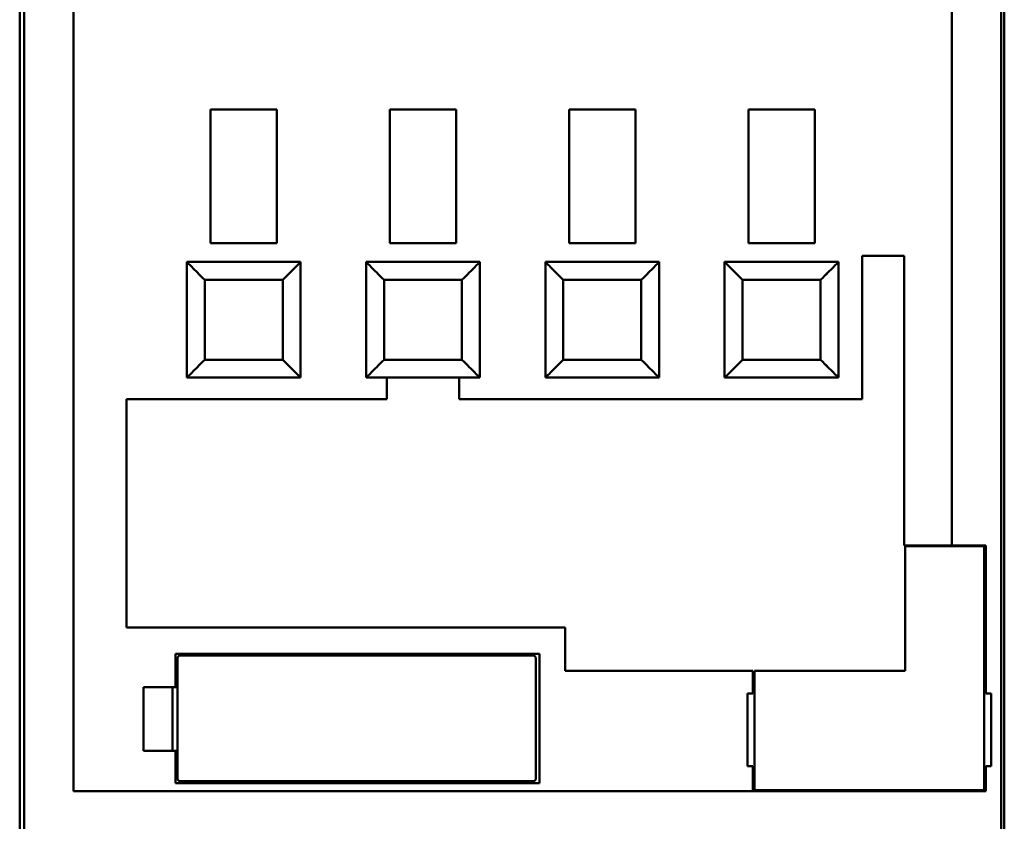
# Model space of a CAD drawing. Units: inches. Extents: x 2.2 to 96.8, y 1.1 to 75.4.
# Drawn here: x 49.1 to 50.5, y 42.4 to 43.5 of the extents above; entities that cross this region are included whole.
import ezdxf

# ---------------------------------------------------------------- set-up
doc = ezdxf.new("R2010")
doc.units = ezdxf.units.IN
doc.header["$LTSCALE"] = 4.5
doc.header["$MEASUREMENT"] = 0
doc.layers.add('Visible (ANSI)', color=7, linetype='Continuous', lineweight=50)

msp = doc.modelspace()

# ---------------------------------------------------------------- linework, layer by layer
at = {"layer": 'Visible (ANSI)'}
for p, q in [((49.0719, 44.6868), (49.0719, 42.0016)), ((49.0719, 42.0016), (49.0719, 44.6868)), ((50.4511, 42.0016), (50.4511, 44.6868)), ((50.4511, 44.6868), (50.4511, 42.0016)), ((50.4557, 42.0016), (50.4557, 44.6843)), ((49.0655, 42.0016), (49.0655, 44.6793)), ((49.0655, 44.6793), (49.0655, 42.0016)), ((50.3816, 44.177), (50.3816, 42.7495)), ((50.3816, 42.7495), (50.3816, 44.177)), ((49.1414, 42.4028), (49.1414, 43.8302)), ((49.1414, 43.8302), (49.1414, 42.4028)), ((49.4287, 43.3645), (49.335, 43.3645)), ((49.335, 43.3645), (49.4287, 43.3645)), ((49.335, 43.3645), (49.335, 43.176)), ((49.4287, 43.3645), (49.4287, 43.176)), ((49.4287, 43.176), (49.4287, 43.3645)), ((49.6818, 43.3645), (49.5881, 43.3645)), ((49.5881, 43.3645), (49.6818, 43.3645)), ((49.5881, 43.3645), (49.5881, 43.176)), ((49.6818, 43.176), (49.6818, 43.3645)), ((49.8412, 43.176), (49.8412, 43.3645)), ((49.9349, 43.3645), (49.8412, 43.3645)), ((49.8412, 43.3645), (49.9349, 43.3645)), ((49.8412, 43.3645), (49.8412, 43.176)), ((49.9349, 43.176), (49.9349, 43.3645)), ((50.188, 43.3645), (50.0943, 43.3645)), ((50.0943, 43.3645), (50.188, 43.3645)), ((50.0943, 43.3645), (50.0943, 43.176)), ((50.188, 43.3645), (50.188, 43.176)), ((50.188, 43.176), (50.188, 43.3645)), ((49.4287, 43.176), (49.335, 43.176)), ((49.335, 43.176), (49.4287, 43.176)), ((49.6818, 43.176), (49.5881, 43.176)), ((49.5881, 43.176), (49.6818, 43.176)), ((49.9349, 43.176), (49.8412, 43.176)), ((49.8412, 43.176), (49.9349, 43.176)), ((50.0943, 43.176), (50.188, 43.176)), ((50.188, 43.176), (50.0943, 43.176)), ((50.255, 42.9558), (50.255, 43.1583)), ((50.255, 43.1583), (50.3145, 43.1583)), ((50.3145, 43.1583), (50.255, 43.1583)), ((50.255, 43.1583), (50.255, 42.9558)), ((50.3145, 43.1583), (50.3145, 42.7495)), ((50.3145, 42.7495), (50.3145, 43.1583)), ((49.3015, 43.1494), (49.3015, 42.9862)), ((49.4622, 43.1494), (49.3015, 43.1494)), ((49.3053, 43.1494), (49.4584, 43.1494)), ((49.3053, 43.1494), (49.3053, 43.1494)), ((49.3053, 43.1456), (49.3053, 43.1456)), ((49.4584, 43.1494), (49.4584, 43.1494)), ((49.4584, 43.1456), (49.4584, 43.1456)), ((49.4622, 42.9862), (49.4622, 43.1494)), ((49.4622, 43.1494), (49.4622, 43.1494)), ((49.4622, 43.1494), (49.4622, 42.9862)), ((49.5546, 43.1494), (49.5546, 42.9862)), ((49.5546, 43.1494), (49.5546, 43.1494)), ((49.5546, 43.1494), (49.7153, 43.1494)), ((49.7153, 43.1494), (49.5546, 43.1494)), ((49.7153, 43.1494), (49.5546, 43.1494)), ((49.7153, 42.9862), (49.7153, 43.1494)), ((49.7153, 43.1494), (49.7153, 43.1494)), ((49.7153, 43.1494), (49.7153, 42.9862)), ((49.7153, 43.1494), (49.7153, 43.1494)), ((49.8077, 43.1494), (49.8077, 42.9862)), ((49.9684, 43.1494), (49.8077, 43.1494)), ((49.8115, 43.1494), (49.9646, 43.1494)), ((49.8115, 43.1494), (49.8115, 43.1494)), ((49.8115, 43.1456), (49.8115, 43.1456)), ((49.9646, 43.1494), (49.9646, 43.1494)), ((49.9646, 43.1456), (49.9646, 43.1456)), ((49.9684, 42.9862), (49.9684, 43.1494)), ((49.9684, 43.1494), (49.9684, 43.1494)), ((49.9684, 43.1494), (49.9684, 42.9862)), ((50.0608, 43.1494), (50.0608, 42.9862)), ((50.2215, 43.1494), (50.0608, 43.1494)), ((50.0646, 43.1494), (50.2177, 43.1494)), ((50.0646, 43.1494), (50.0646, 43.1494)), ((50.0646, 43.1456), (50.0646, 43.1456)), ((50.2177, 43.1494), (50.2177, 43.1494)), ((50.2177, 43.1456), (50.2177, 43.1456)), ((50.2215, 42.9862), (50.2215, 43.1494)), ((50.2215, 43.1494), (50.2215, 43.1494)), ((50.2215, 43.1494), (50.2215, 42.9862)), ((49.4369, 43.1241), (49.3268, 43.1241)), ((49.3268, 43.1241), (49.3268, 43.0115)), ((49.3268, 43.0115), (49.3268, 43.1241)), ((49.3268, 43.1241), (49.3268, 43.1241)), ((49.3268, 43.1241), (49.4369, 43.1241)), ((49.4369, 43.0115), (49.4369, 43.1241)), ((49.4369, 43.1241), (49.4369, 43.1241)), ((49.4369, 43.1241), (49.4369, 43.0115)), ((49.5743, 43.1298), (49.5743, 43.1297)), ((49.69, 43.1241), (49.5799, 43.1241)), ((49.5799, 43.1241), (49.5799, 43.0115)), ((49.5799, 43.0115), (49.5799, 43.1241)), ((49.5799, 43.1241), (49.5799, 43.1241)), ((49.5799, 43.1241), (49.69, 43.1241)), ((49.69, 43.0115), (49.69, 43.1241)), ((49.69, 43.1241), (49.69, 43.1241)), ((49.69, 43.1241), (49.69, 43.0115)), ((49.6957, 43.1297), (49.6957, 43.1298)), ((49.9431, 43.1241), (49.833, 43.1241)), ((49.833, 43.1241), (49.833, 43.0115)), ((49.833, 43.0115), (49.833, 43.1241)), ((49.833, 43.1241), (49.833, 43.1241)), ((49.833, 43.1241), (49.9431, 43.1241)), ((49.9431, 43.0115), (49.9431, 43.1241)), ((49.9431, 43.1241), (49.9431, 43.1241)), ((49.9431, 43.1241), (49.9431, 43.0115)), ((50.1962, 43.1241), (50.0861, 43.1241)), ((50.0861, 43.1241), (50.0861, 43.0115)), ((50.0861, 43.0115), (50.0861, 43.1241)), ((50.0861, 43.1241), (50.0861, 43.1241)), ((50.0861, 43.1241), (50.1962, 43.1241)), ((50.1962, 43.0115), (50.1962, 43.1241)), ((50.1962, 43.1241), (50.1962, 43.1241)), ((50.1962, 43.1241), (50.1962, 43.0115)), ((49.3268, 43.0115), (49.4369, 43.0115)), ((49.4369, 43.0115), (49.3268, 43.0115)), ((49.5743, 43.0058), (49.5743, 43.0058)), ((49.5799, 43.0115), (49.69, 43.0115)), ((49.69, 43.0115), (49.5799, 43.0115)), ((49.6957, 43.0058), (49.6957, 43.0058)), ((49.833, 43.0115), (49.9431, 43.0115)), ((49.9431, 43.0115), (49.833, 43.0115)), ((50.0861, 43.0115), (50.1962, 43.0115)), ((50.1962, 43.0115), (50.0861, 43.0115)), ((49.3015, 42.9862), (49.4622, 42.9862)), ((49.3053, 42.99), (49.3053, 42.99)), ((49.4584, 42.99), (49.4584, 42.99)), ((49.5546, 42.9862), (49.7153, 42.9862)), ((49.5837, 42.9558), (49.5837, 42.9862)), ((49.5837, 42.9862), (49.5837, 42.9558)), ((49.6862, 42.9862), (49.6862, 42.9558)), ((49.6862, 42.9558), (49.6862, 42.9862)), ((49.8077, 42.9862), (49.9684, 42.9862)), ((49.8115, 42.99), (49.8115, 42.99)), ((49.9646, 42.99), (49.9646, 42.99)), ((50.0608, 42.9862), (50.2215, 42.9862)), ((50.0646, 42.99), (50.0646, 42.99)), ((50.2177, 42.99), (50.2177, 42.99)), ((49.2161, 42.6337), (49.2161, 42.9558)), ((49.2161, 42.9558), (49.5837, 42.9558)), ((49.5837, 42.9558), (49.2161, 42.9558)), ((49.2161, 42.9558), (49.2161, 42.6337)), ((49.6862, 42.9558), (50.255, 42.9558)), ((50.255, 42.9558), (49.6862, 42.9558)), ((50.3145, 42.7495), (50.3816, 42.7495)), ((50.3816, 42.7495), (50.3145, 42.7495)), ((50.4297, 42.7495), (50.3816, 42.7495)), ((50.3816, 42.7495), (50.4297, 42.7495)), ((50.4297, 42.7495), (50.4297, 42.5407)), ((50.4297, 42.5407), (50.4297, 42.7495)), ((50.4271, 42.7482), (50.3158, 42.7482)), ((50.3158, 42.7482), (50.3158, 42.5723)), ((50.4271, 42.404), (50.4271, 42.7482)), ((49.8355, 42.6337), (49.2161, 42.6337)), ((49.2161, 42.6337), (49.8355, 42.6337)), ((49.8355, 42.5723), (49.8355, 42.6337)), ((49.8355, 42.6337), (49.8355, 42.5723)), ((49.2857, 42.5496), (49.2857, 42.5964)), ((49.2857, 42.5964), (49.7995, 42.5964)), ((49.7995, 42.5964), (49.7995, 42.4142)), ((49.2908, 42.5939), (49.2882, 42.5913)), ((49.2882, 42.5913), (49.2882, 42.4192)), ((49.7919, 42.5939), (49.2908, 42.5939)), ((49.7944, 42.5913), (49.7919, 42.5939)), ((49.7944, 42.4192), (49.7944, 42.5913)), ((50.1007, 42.5723), (49.8355, 42.5723)), ((49.8355, 42.5723), (50.1007, 42.5723)), ((50.1007, 42.5407), (50.1007, 42.5723)), ((50.3158, 42.5723), (50.1032, 42.5723)), ((50.1032, 42.5723), (50.1032, 42.404)), ((49.2404, 42.5496), (49.2857, 42.5496)), ((49.2404, 42.4597), (49.2404, 42.5496)), ((49.2857, 42.5496), (49.2404, 42.5496)), ((49.2404, 42.5496), (49.2404, 42.4597)), ((49.2811, 42.4597), (49.2811, 42.5496)), ((49.2882, 42.5496), (49.2857, 42.5496)), ((50.0931, 42.4382), (50.0931, 42.5407)), ((50.0931, 42.5407), (50.1007, 42.5407)), ((50.0931, 42.5407), (50.0931, 42.4382)), ((50.4373, 42.5407), (50.4297, 42.5407)), ((50.4373, 42.5407), (50.4373, 42.4382)), ((50.4373, 42.4382), (50.4373, 42.5407)), ((49.2857, 42.4597), (49.2404, 42.4597)), ((49.2404, 42.4597), (49.2857, 42.4597)), ((49.2857, 42.4142), (49.2857, 42.4597)), ((49.2857, 42.4597), (49.2882, 42.4597)), ((50.1007, 42.4382), (50.0931, 42.4382)), ((50.1007, 42.4028), (50.1007, 42.4382)), ((50.4297, 42.4382), (50.4373, 42.4382)), ((50.4297, 42.4382), (50.4297, 42.4028)), ((50.4297, 42.4028), (50.4297, 42.4382)), ((49.2882, 42.4192), (49.2908, 42.4167)), ((49.2908, 42.4167), (49.7919, 42.4167)), ((49.7919, 42.4167), (49.7944, 42.4192)), ((49.1414, 42.4028), (50.4297, 42.4028)), ((50.4297, 42.4028), (49.1414, 42.4028)), ((49.7995, 42.4142), (49.2857, 42.4142)), ((50.1032, 42.404), (50.4271, 42.404))]:
    msp.add_line(p, q, dxfattribs=at)
for points, knots in [([(49.3268, 43.1241), (49.3224, 43.1285), (49.3192, 43.1317), (49.3165, 43.1344), (49.3138, 43.1371), (49.311, 43.1399), (49.3088, 43.1422), (49.3065, 43.1444), (49.3046, 43.1463), (49.3034, 43.1475), (49.3022, 43.1488), (49.3015, 43.1494), (49.3015, 43.1494)], [0.999, 0.999, 0.999, 0.999, 1.391701, 1.391701, 1.391701, 1.784402, 1.784402, 1.784402, 2.177103, 2.177103, 2.177103, 2.569803, 2.569803, 2.569803, 2.569803]), ([(49.3015, 43.1494), (49.3015, 43.1494), (49.3022, 43.1487), (49.3034, 43.1475), (49.3046, 43.1463), (49.3065, 43.1444), (49.3088, 43.1422), (49.311, 43.1399), (49.3138, 43.1371), (49.3165, 43.1344), (49.3192, 43.1318), (49.3224, 43.1285), (49.3268, 43.1241)], [2.577153, 2.577153, 2.577153, 2.577153, 2.969854, 2.969854, 2.969854, 3.362555, 3.362555, 3.362555, 3.755256, 3.755256, 3.755256, 4.147952, 4.147952, 4.147952, 4.147952]), ([(49.4622, 43.1494), (49.4622, 43.1494), (49.4616, 43.1488), (49.4603, 43.1475), (49.4591, 43.1463), (49.4572, 43.1444), (49.455, 43.1422), (49.4527, 43.1399), (49.4499, 43.1371), (49.4473, 43.1344), (49.4446, 43.1317), (49.4413, 43.1285), (49.4369, 43.1241)], [3.141593, 3.141593, 3.141593, 3.141593, 3.534294, 3.534294, 3.534294, 3.926994, 3.926994, 3.926994, 4.319695, 4.319695, 4.319695, 4.712396, 4.712396, 4.712396, 4.712396]), ([(49.4369, 43.1241), (49.4413, 43.1285), (49.4445, 43.1318), (49.4473, 43.1344), (49.45, 43.1371), (49.4527, 43.1399), (49.455, 43.1422), (49.4573, 43.1444), (49.4591, 43.1463), (49.4603, 43.1475), (49.4616, 43.1487), (49.4622, 43.1494), (49.4622, 43.1494)], [1, 1, 1, 1, 1.392701, 1.392701, 1.392701, 1.785402, 1.785402, 1.785402, 2.178103, 2.178103, 2.178103, 2.570803, 2.570803, 2.570803, 2.570803]), ([(49.5799, 43.1241), (49.5755, 43.1285), (49.5722, 43.1317), (49.5696, 43.1344), (49.5669, 43.1371), (49.5641, 43.1399), (49.5618, 43.1422), (49.5596, 43.1444), (49.5577, 43.1463), (49.5565, 43.1475), (49.5553, 43.1488), (49.5546, 43.1494), (49.5546, 43.1494)], [0.999, 0.999, 0.999, 0.999, 1.391701, 1.391701, 1.391701, 1.784402, 1.784402, 1.784402, 2.177103, 2.177103, 2.177103, 2.569803, 2.569803, 2.569803, 2.569803]), ([(49.5546, 43.1494), (49.5546, 43.1494), (49.5552, 43.1487), (49.5565, 43.1475), (49.5577, 43.1463), (49.5596, 43.1444), (49.5618, 43.1422), (49.5641, 43.1399), (49.5669, 43.1371), (49.5696, 43.1344), (49.5723, 43.1318), (49.5755, 43.1285), (49.5799, 43.1241)], [2.577153, 2.577153, 2.577153, 2.577153, 2.969854, 2.969854, 2.969854, 3.362555, 3.362555, 3.362555, 3.755256, 3.755256, 3.755256, 4.147952, 4.147952, 4.147952, 4.147952]), ([(49.7153, 43.1494), (49.7153, 43.1494), (49.7147, 43.1488), (49.7134, 43.1475), (49.7122, 43.1463), (49.7103, 43.1444), (49.7081, 43.1422), (49.7058, 43.1399), (49.703, 43.1371), (49.7003, 43.1344), (49.6977, 43.1317), (49.6944, 43.1285), (49.69, 43.1241)], [3.141593, 3.141593, 3.141593, 3.141593, 3.534294, 3.534294, 3.534294, 3.926994, 3.926994, 3.926994, 4.319695, 4.319695, 4.319695, 4.712396, 4.712396, 4.712396, 4.712396]), ([(49.69, 43.1241), (49.6944, 43.1285), (49.6976, 43.1318), (49.7003, 43.1344), (49.7031, 43.1371), (49.7058, 43.1399), (49.7081, 43.1422), (49.7103, 43.1444), (49.7122, 43.1463), (49.7134, 43.1475), (49.7147, 43.1487), (49.7153, 43.1494), (49.7153, 43.1494)], [1, 1, 1, 1, 1.392701, 1.392701, 1.392701, 1.785402, 1.785402, 1.785402, 2.178103, 2.178103, 2.178103, 2.570803, 2.570803, 2.570803, 2.570803]), ([(49.833, 43.1241), (49.8286, 43.1285), (49.8253, 43.1317), (49.8227, 43.1344), (49.82, 43.1371), (49.8172, 43.1399), (49.8149, 43.1422), (49.8127, 43.1444), (49.8108, 43.1463), (49.8096, 43.1475), (49.8084, 43.1488), (49.8077, 43.1494), (49.8077, 43.1494)], [0.999, 0.999, 0.999, 0.999, 1.391701, 1.391701, 1.391701, 1.784402, 1.784402, 1.784402, 2.177103, 2.177103, 2.177103, 2.569803, 2.569803, 2.569803, 2.569803]), ([(49.8077, 43.1494), (49.8077, 43.1494), (49.8083, 43.1487), (49.8096, 43.1475), (49.8108, 43.1463), (49.8127, 43.1444), (49.8149, 43.1422), (49.8172, 43.1399), (49.82, 43.1371), (49.8227, 43.1344), (49.8254, 43.1318), (49.8286, 43.1285), (49.833, 43.1241)], [2.577153, 2.577153, 2.577153, 2.577153, 2.969854, 2.969854, 2.969854, 3.362555, 3.362555, 3.362555, 3.755256, 3.755256, 3.755256, 4.147952, 4.147952, 4.147952, 4.147952]), ([(49.9684, 43.1494), (49.9684, 43.1494), (49.9678, 43.1488), (49.9665, 43.1475), (49.9653, 43.1463), (49.9634, 43.1444), (49.9612, 43.1422), (49.9589, 43.1399), (49.9561, 43.1371), (49.9534, 43.1344), (49.9508, 43.1317), (49.9475, 43.1285), (49.9431, 43.1241)], [3.141593, 3.141593, 3.141593, 3.141593, 3.534294, 3.534294, 3.534294, 3.926994, 3.926994, 3.926994, 4.319695, 4.319695, 4.319695, 4.712396, 4.712396, 4.712396, 4.712396]), ([(49.9431, 43.1241), (49.9475, 43.1285), (49.9507, 43.1318), (49.9534, 43.1344), (49.9561, 43.1371), (49.9589, 43.1399), (49.9612, 43.1422), (49.9634, 43.1444), (49.9653, 43.1463), (49.9665, 43.1475), (49.9678, 43.1487), (49.9684, 43.1494), (49.9684, 43.1494)], [1, 1, 1, 1, 1.392701, 1.392701, 1.392701, 1.785402, 1.785402, 1.785402, 2.178103, 2.178103, 2.178103, 2.570803, 2.570803, 2.570803, 2.570803]), ([(50.0861, 43.1241), (50.0817, 43.1285), (50.0784, 43.1317), (50.0758, 43.1344), (50.0731, 43.1371), (50.0703, 43.1399), (50.068, 43.1422), (50.0658, 43.1444), (50.0639, 43.1463), (50.0627, 43.1475), (50.0614, 43.1488), (50.0608, 43.1494), (50.0608, 43.1494)], [0.999, 0.999, 0.999, 0.999, 1.391701, 1.391701, 1.391701, 1.784402, 1.784402, 1.784402, 2.177103, 2.177103, 2.177103, 2.569803, 2.569803, 2.569803, 2.569803]), ([(50.0608, 43.1494), (50.0608, 43.1494), (50.0614, 43.1487), (50.0627, 43.1475), (50.0639, 43.1463), (50.0658, 43.1444), (50.068, 43.1422), (50.0703, 43.1399), (50.0731, 43.1371), (50.0758, 43.1344), (50.0785, 43.1318), (50.0817, 43.1285), (50.0861, 43.1241)], [2.577153, 2.577153, 2.577153, 2.577153, 2.969854, 2.969854, 2.969854, 3.362555, 3.362555, 3.362555, 3.755256, 3.755256, 3.755256, 4.147952, 4.147952, 4.147952, 4.147952]), ([(50.2215, 43.1494), (50.2215, 43.1494), (50.2209, 43.1488), (50.2196, 43.1475), (50.2184, 43.1463), (50.2165, 43.1444), (50.2143, 43.1422), (50.212, 43.1399), (50.2092, 43.1371), (50.2065, 43.1344), (50.2039, 43.1317), (50.2006, 43.1285), (50.1962, 43.1241)], [3.141593, 3.141593, 3.141593, 3.141593, 3.534294, 3.534294, 3.534294, 3.926994, 3.926994, 3.926994, 4.319695, 4.319695, 4.319695, 4.712396, 4.712396, 4.712396, 4.712396]), ([(50.1962, 43.1241), (50.2006, 43.1285), (50.2038, 43.1318), (50.2065, 43.1344), (50.2092, 43.1371), (50.212, 43.1399), (50.2143, 43.1422), (50.2165, 43.1444), (50.2184, 43.1463), (50.2196, 43.1475), (50.2209, 43.1487), (50.2215, 43.1494), (50.2215, 43.1494)], [1, 1, 1, 1, 1.392701, 1.392701, 1.392701, 1.785402, 1.785402, 1.785402, 2.178103, 2.178103, 2.178103, 2.570803, 2.570803, 2.570803, 2.570803]), ([(49.3015, 42.9862), (49.3015, 42.9862), (49.3022, 42.9868), (49.3034, 42.988), (49.3046, 42.9893), (49.3065, 42.9911), (49.3088, 42.9934), (49.311, 42.9957), (49.3138, 42.9984), (49.3165, 43.0011), (49.3192, 43.0038), (49.3224, 43.0071), (49.3268, 43.0115)], [2.576253, 2.576253, 2.576253, 2.576253, 2.968952, 2.968952, 2.968952, 3.361652, 3.361652, 3.361652, 3.754351, 3.754351, 3.754351, 4.14705, 4.14705, 4.14705, 4.14705]), ([(49.3268, 43.0115), (49.3224, 43.0071), (49.3192, 43.0038), (49.3165, 43.0011), (49.3138, 42.9985), (49.311, 42.9957), (49.3088, 42.9934), (49.3065, 42.9911), (49.3046, 42.9893), (49.3034, 42.988), (49.3022, 42.9868), (49.3015, 42.9862), (49.3015, 42.9862)], [4.712389, 4.712389, 4.712389, 4.712389, 5.105088, 5.105088, 5.105088, 5.497787, 5.497787, 5.497787, 5.890486, 5.890486, 5.890486, 6.283185, 6.283185, 6.283185, 6.283185]), ([(49.4369, 43.0115), (49.4413, 43.0071), (49.4446, 43.0038), (49.4473, 43.0011), (49.4499, 42.9984), (49.4527, 42.9957), (49.455, 42.9934), (49.4572, 42.9911), (49.4591, 42.9893), (49.4603, 42.988), (49.4616, 42.9868), (49.4622, 42.9862), (49.4622, 42.9862)], [5.716846, 5.716846, 5.716846, 5.716846, 6.109545, 6.109545, 6.109545, 6.502244, 6.502244, 6.502244, 6.894943, 6.894943, 6.894943, 7.287642, 7.287642, 7.287642, 7.287642]), ([(49.4622, 42.9862), (49.4622, 42.9862), (49.4616, 42.9868), (49.4603, 42.988), (49.4591, 42.9893), (49.4573, 42.9911), (49.455, 42.9934), (49.4527, 42.9957), (49.45, 42.9985), (49.4473, 43.0011), (49.4445, 43.0038), (49.4413, 43.0071), (49.4369, 43.0115)], [0, 0, 0, 0, 0.392699, 0.392699, 0.392699, 0.785398, 0.785398, 0.785398, 1.178097, 1.178097, 1.178097, 1.570796, 1.570796, 1.570796, 1.570796]), ([(49.5546, 42.9862), (49.5546, 42.9862), (49.5553, 42.9868), (49.5565, 42.988), (49.5577, 42.9893), (49.5596, 42.9911), (49.5618, 42.9934), (49.5641, 42.9957), (49.5669, 42.9984), (49.5696, 43.0011), (49.5722, 43.0038), (49.5755, 43.0071), (49.5799, 43.0115)], [2.576253, 2.576253, 2.576253, 2.576253, 2.968952, 2.968952, 2.968952, 3.361652, 3.361652, 3.361652, 3.754351, 3.754351, 3.754351, 4.14705, 4.14705, 4.14705, 4.14705]), ([(49.5799, 43.0115), (49.5755, 43.0071), (49.5723, 43.0038), (49.5696, 43.0011), (49.5669, 42.9985), (49.5641, 42.9957), (49.5618, 42.9934), (49.5596, 42.9911), (49.5577, 42.9893), (49.5565, 42.988), (49.5552, 42.9868), (49.5546, 42.9862), (49.5546, 42.9862)], [4.712389, 4.712389, 4.712389, 4.712389, 5.105088, 5.105088, 5.105088, 5.497787, 5.497787, 5.497787, 5.890486, 5.890486, 5.890486, 6.283185, 6.283185, 6.283185, 6.283185]), ([(49.69, 43.0115), (49.6944, 43.0071), (49.6977, 43.0038), (49.7003, 43.0011), (49.703, 42.9984), (49.7058, 42.9957), (49.7081, 42.9934), (49.7103, 42.9911), (49.7122, 42.9893), (49.7134, 42.988), (49.7147, 42.9868), (49.7153, 42.9862), (49.7153, 42.9862)], [5.716846, 5.716846, 5.716846, 5.716846, 6.109545, 6.109545, 6.109545, 6.502244, 6.502244, 6.502244, 6.894943, 6.894943, 6.894943, 7.287642, 7.287642, 7.287642, 7.287642]), ([(49.7153, 42.9862), (49.7153, 42.9862), (49.7147, 42.9868), (49.7134, 42.988), (49.7122, 42.9893), (49.7103, 42.9911), (49.7081, 42.9934), (49.7058, 42.9957), (49.7031, 42.9985), (49.7003, 43.0011), (49.6976, 43.0038), (49.6944, 43.0071), (49.69, 43.0115)], [0, 0, 0, 0, 0.392699, 0.392699, 0.392699, 0.785398, 0.785398, 0.785398, 1.178097, 1.178097, 1.178097, 1.570796, 1.570796, 1.570796, 1.570796]), ([(49.8077, 42.9862), (49.8077, 42.9862), (49.8084, 42.9868), (49.8096, 42.988), (49.8108, 42.9893), (49.8127, 42.9911), (49.8149, 42.9934), (49.8172, 42.9957), (49.82, 42.9984), (49.8227, 43.0011), (49.8253, 43.0038), (49.8286, 43.0071), (49.833, 43.0115)], [2.576253, 2.576253, 2.576253, 2.576253, 2.968952, 2.968952, 2.968952, 3.361652, 3.361652, 3.361652, 3.754351, 3.754351, 3.754351, 4.14705, 4.14705, 4.14705, 4.14705]), ([(49.833, 43.0115), (49.8286, 43.0071), (49.8254, 43.0038), (49.8227, 43.0011), (49.82, 42.9985), (49.8172, 42.9957), (49.8149, 42.9934), (49.8127, 42.9911), (49.8108, 42.9893), (49.8096, 42.988), (49.8083, 42.9868), (49.8077, 42.9862), (49.8077, 42.9862)], [4.712389, 4.712389, 4.712389, 4.712389, 5.105088, 5.105088, 5.105088, 5.497787, 5.497787, 5.497787, 5.890486, 5.890486, 5.890486, 6.283185, 6.283185, 6.283185, 6.283185]), ([(49.9431, 43.0115), (49.9475, 43.0071), (49.9508, 43.0038), (49.9534, 43.0011), (49.9561, 42.9984), (49.9589, 42.9957), (49.9612, 42.9934), (49.9634, 42.9911), (49.9653, 42.9893), (49.9665, 42.988), (49.9678, 42.9868), (49.9684, 42.9862), (49.9684, 42.9862)], [5.716846, 5.716846, 5.716846, 5.716846, 6.109545, 6.109545, 6.109545, 6.502244, 6.502244, 6.502244, 6.894943, 6.894943, 6.894943, 7.287642, 7.287642, 7.287642, 7.287642]), ([(49.9684, 42.9862), (49.9684, 42.9862), (49.9678, 42.9868), (49.9665, 42.988), (49.9653, 42.9893), (49.9634, 42.9911), (49.9612, 42.9934), (49.9589, 42.9957), (49.9561, 42.9985), (49.9534, 43.0011), (49.9507, 43.0038), (49.9475, 43.0071), (49.9431, 43.0115)], [0, 0, 0, 0, 0.392699, 0.392699, 0.392699, 0.785398, 0.785398, 0.785398, 1.178097, 1.178097, 1.178097, 1.570796, 1.570796, 1.570796, 1.570796]), ([(50.0608, 42.9862), (50.0608, 42.9862), (50.0614, 42.9868), (50.0627, 42.988), (50.0639, 42.9893), (50.0658, 42.9911), (50.068, 42.9934), (50.0703, 42.9957), (50.0731, 42.9984), (50.0758, 43.0011), (50.0784, 43.0038), (50.0817, 43.0071), (50.0861, 43.0115)], [2.576253, 2.576253, 2.576253, 2.576253, 2.968952, 2.968952, 2.968952, 3.361652, 3.361652, 3.361652, 3.754351, 3.754351, 3.754351, 4.14705, 4.14705, 4.14705, 4.14705]), ([(50.0861, 43.0115), (50.0817, 43.0071), (50.0785, 43.0038), (50.0758, 43.0011), (50.0731, 42.9985), (50.0703, 42.9957), (50.068, 42.9934), (50.0658, 42.9911), (50.0639, 42.9893), (50.0627, 42.988), (50.0614, 42.9868), (50.0608, 42.9862), (50.0608, 42.9862)], [4.712389, 4.712389, 4.712389, 4.712389, 5.105088, 5.105088, 5.105088, 5.497787, 5.497787, 5.497787, 5.890486, 5.890486, 5.890486, 6.283185, 6.283185, 6.283185, 6.283185]), ([(50.1962, 43.0115), (50.2006, 43.0071), (50.2039, 43.0038), (50.2065, 43.0011), (50.2092, 42.9984), (50.212, 42.9957), (50.2143, 42.9934), (50.2165, 42.9911), (50.2184, 42.9893), (50.2196, 42.988), (50.2209, 42.9868), (50.2215, 42.9862), (50.2215, 42.9862)], [5.716846, 5.716846, 5.716846, 5.716846, 6.109545, 6.109545, 6.109545, 6.502244, 6.502244, 6.502244, 6.894943, 6.894943, 6.894943, 7.287642, 7.287642, 7.287642, 7.287642]), ([(50.2215, 42.9862), (50.2215, 42.9862), (50.2209, 42.9868), (50.2196, 42.988), (50.2184, 42.9893), (50.2165, 42.9911), (50.2143, 42.9934), (50.212, 42.9957), (50.2092, 42.9985), (50.2065, 43.0011), (50.2038, 43.0038), (50.2006, 43.0071), (50.1962, 43.0115)], [0, 0, 0, 0, 0.392699, 0.392699, 0.392699, 0.785398, 0.785398, 0.785398, 1.178097, 1.178097, 1.178097, 1.570796, 1.570796, 1.570796, 1.570796])]:
    msp.add_open_spline(points, degree=3, knots=knots, dxfattribs=at)

doc.saveas('drawing.dxf')
